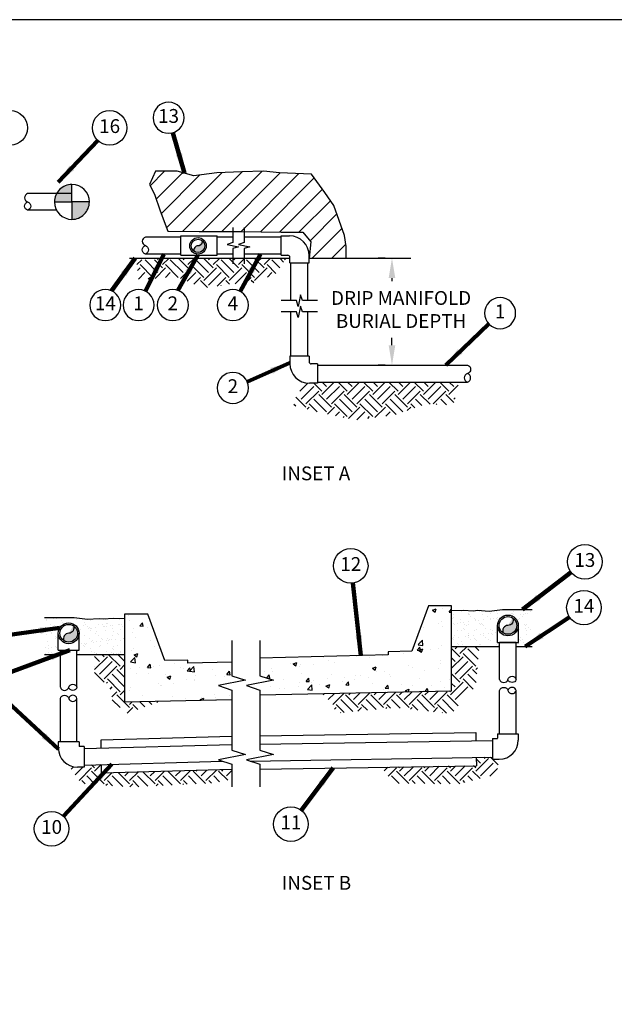
# Model space of a CAD drawing. Extents: x -0.2 to 16.9, y -5.7 to 7.7.
# Drawn here: x 5.7 to 11.1, y -1.2 to 7.7 of the extents above; entities that cross this region are included whole.
import ezdxf
from ezdxf.enums import TextEntityAlignment as Align

# ---------------------------------------------------------------- set-up
doc = ezdxf.new("R2010")
doc.units = 0
doc.header["$MEASUREMENT"] = 0
doc.layers.get('0').update_dxf_attribs({"linetype": 'CONTINUOUS'})
doc.layers.get('defpoints').update_dxf_attribs({"linetype": 'CONTINUOUS'})
for name, color, linetype in [('0100-note', 6, 'CONTINUOUS'), ('image', 7, 'CONTINUOUS'), ('text', 7, 'CONTINUOUS'), ('text_bubbles', 6, 'CONTINUOUS'), ('title', 4, 'CONTINUOUS'), ('trees', 8, 'CONTINUOUS')]:
    doc.layers.add(name, color=color, linetype=linetype)
doc.styles.add('Arial', font='arial.ttf')
doc.styles.add('L100', font='romans.shx', dxfattribs={"height": 0.1})
doc.styles.add('L200', font='arial.ttf', dxfattribs={"height": 0.2})
doc.styles.add('L80', font='ROMANS', dxfattribs={"height": 0.08})
doc.styles.add('ROMANS', font='Romans.shx')
doc.styles.add('WIDFlagNote', font='romans.shx')
doc.dimstyles.get("Standard").update_dxf_attribs({"dimtxt": 0.18, "dimasz": 0.18, "dimexe": 0.18, "dimexo": 0.0625, "dimgap": 0.09, "dimtad": 0, "dimtih": 1, "dimtoh": 1, "dimdec": 4, "dimzin": 0, "dimdsep": 46, "dimtxsty": 'Standard', "dimcen": 0.09, "dimadec": 0, "dimazin": 0, "dimtfac": 1, "dimtdec": 4, "dimtofl": 0, "dimtmove": 0, "dimatfit": 3, "dimfxl": 0, "dimtolj": 1, "dimtzin": 0, "dimarcsym": 0})
pattern_1 = [(37.5, (0.03675, 0.57004), (-0.00314967, 0.0963412), [0, -0.076, 0, -0.085, 0, -0.08125]), (7.5, (0.03675, 0.57004), (0.0884888, 0.1411073), [0, -0.041, 0, -0.0685, 0, -0.02625]), (327.5, (-0.02475, 0.57004), (0.1557071, 0.00028295), [0, -0.025, 0, -0.09, 0, -0.1175]), (317.5, (-0.02475, 0.57004), (0.1503063, 0.0438838), [0, -0.0125, 0, -0.059, 0, -0.0675])]
pattern_2 = [(50, (0.03675, 0.57004), (0.35863, -0.031376), [0.0375, -0.4125]), (355, (0.03675, 0.57004), (-0.069376, 0.376096), [0.03, -0.33]), (100.4514, (0.06664, 0.56743), (0.289255, 0.34472), [0.03187, -0.350571]), (46.184, (0.03675, 0.67004), (0.53362, -0.08276), [0.05625, -0.61875]), (96.6356, (0.0812, 0.66315), (0.46733, 0.48706), [0.047805, -0.525857]), (351.184, (0.03675, 0.67004), (0.46733, 0.48706), [0.045, -0.495]), (21, (0.08675, 0.64504), (0.2984535, -0.201309), [0.0375, -0.4125]), (326, (0.08675, 0.64504), (0.121658, 0.362575), [0.03, -0.33]), (71.4514, (0.11162, 0.62827), (0.420111, 0.161265), [0.03187, -0.350571]), (37.5, (0.03675, 0.57004), (0.00608, 0.166447), [0, -0.326, 0, -0.335, 0, -0.33125]), (7.5, (0.03675, 0.57004), (0.1315348, 0.197206), [0, -0.191, 0, -0.3185, 0, -0.12625]), (327.5, (-0.07475, 0.57004), (0.2669112, -0.0112774), [0, -0.125, 0, -0.39, 0, -0.5175]), (317.5, (-0.12475, 0.57004), (0.291593, 0.0500525), [0, -0.1625, 0, -0.259, 0, -0.3675])]
pattern_3 = [(45, (0.03675, 0.57004), (2e-17, 0.2298097), [0.1625, -0.1625]), (45, (-0.00634, 0.61313), (2e-17, 0.2298097), [0.1625, -0.1625]), (45, (-0.04943, 0.65622), (2e-17, 0.2298097), [0.1625, -0.1625]), (135, (-0.04943, 0.68495), (-0.2298097, 4e-17), [0.1625, -0.1625]), (135, (-0.00634, 0.72804), (-0.2298097, 4e-17), [0.1625, -0.1625]), (135, (0.03675, 0.77113), (-0.2298097, 4e-17), [0.1625, -0.1625])]

# ---------------------------------------------------------------- blocks, each defined once
blk = doc.blocks.new('titleblock')
at = {"layer": 'image'}
blk.add_lwpolyline([(0, 0), (17.0799, 0), (17.0799, 13.3795), (0, 13.3795)], close=True, dxfattribs=at)
at = {"layer": 'title', "style": 'L200'}
for tag, p in [('TITLE1', (1.2314, 1.3437)), ('TITLE2', (1.2314, 0.9842)), ('TITLE3', (2.7136, 0.5928)), ('TITLE4', (2.7136, 0.2693))]:
    blk.add_attdef(tag, p, '', height=0.2, dxfattribs=at)
blk.add_attdef('D', text='', height=0.2, dxfattribs=at).set_placement((0.6064, 0.8842), align=Align.MIDDLE)
at = {"layer": 'title', "color": 7, "style": 'L80'}
blk.add_attdef('REVISED', text='', height=0.08, dxfattribs=at).set_placement((8.261, 0.9696), align=Align.RIGHT)
at = {"layer": 'title', "color": 7}
for tag, p, height, style in [('SCALE', (1.2314, 0.7006), 0.1, 'L100'), ('DWG-NAME', (0.2639, 0.0847), 0.08, 'L80')]:
    blk.add_attdef(tag, p, '', height=height, dxfattribs=dict(at, style=style))
blk = doc.blocks.new('*D2')
at = {"layer": 'defpoints', "color": 0, "transparency": 16777216}
for p in [(9.0746, 5.5251), (9.0746, 4.5578), (9.0746, 4.5578)]:
    blk.add_point(p, dxfattribs=at)
at = {"layer": 'image', "transparency": 16777216}
for p, q in [((9.0121, 5.5251), (8.9496, 5.5251)), ((9.0746, 5.3451), (9.0746, 5.317)), ((9.0746, 4.7378), (9.0746, 4.8037)), ((9.0121, 4.5578), (8.9496, 4.5578))]:
    blk.add_line(p, q, dxfattribs=at)
for points in [[(9.0446, 5.3451), (9.1046, 5.3451), (9.0746, 5.5251)], [(9.0446, 4.7378), (9.1046, 4.7378), (9.0746, 4.5578)]]:
    blk.add_solid(points, dxfattribs=at)
at = {"layer": 'image', "transparency": 16777216, "insert": (9.1571, 5.0603), "char_height": 0.125, "attachment_point": 5, "style": 'ROMANS'}
blk.add_mtext('\\A1;DRIP MANIFOLD \\PBURIAL DEPTH', dxfattribs=at)
blk = doc.blocks.new('WID_FlagNote')
blk.add_circle((0.007, -0.153), 0.563)
at = {"style": 'WIDFlagNote'}
blk.add_attdef('NO.', text='', height=0.5, dxfattribs=at).set_placement((0.007, -0.153), align=Align.MIDDLE)

msp = doc.modelspace()

# ---------------------------------------------------------------- hatches: boundary and pattern name
at = {"layer": 'image'}
h = msp.add_hatch(dxfattribs=at)
h.set_pattern_fill('ANSI31', color=256, angle=180, style=0)
h.paths.add_polyline_path([(9.39657, 6.14841), (8.75074, 6.14841), (8.75074, 5.72877), (9.39657, 5.72877)], flags=24)
h.paths.add_polyline_path([(8.05778, 6.29535), (8.34546, 6.28504), (8.46718, 6.11731), (8.54833, 6.00119), (8.64424, 5.73024), (8.65899, 5.62886), (8.65899, 5.52515), (8.32549, 5.52515), (8.3416, 5.67356), (8.26795, 5.75847), (8.07248, 5.75847), (7.70704, 5.76697), (7.33026, 5.76697), (7.04693, 5.76774), (6.97652, 5.95366), (6.92623, 6.10441), (6.88097, 6.18983), (6.93629, 6.31043), (7.13242, 6.31043), (7.2833, 6.27023), (7.48949, 6.29535), (7.7158, 6.3054), (7.91193, 6.31043)])
h = msp.add_hatch(color=256, dxfattribs=at)
h.dxf.hatch_style = 1
edge = h.paths.add_edge_path()
edge.add_line((6.02216, 6.03303), (6.17985, 6.03303))
edge.add_line((6.17985, 6.03303), (6.17985, 6.19073))
edge.add_arc((6.17985, 6.03303), 0.1577, 90, 180)
h = msp.add_hatch(color=256, dxfattribs=at)
h.dxf.hatch_style = 1
edge = h.paths.add_edge_path()
edge.add_line((6.33755, 6.03303), (6.17985, 6.03303))
edge.add_line((6.17985, 6.03303), (6.17985, 5.87533))
edge.add_arc((6.17985, 6.03303), 0.1577, 270, 360)
h = msp.add_hatch(dxfattribs=at)
h.set_pattern_fill('EARTH', color=256, scale=0.65, angle=45, style=0)
h.set_pattern_definition([(45, (-2.65416, 4.54641), (2e-17, 0.2298097), [0.1625, -0.1625]), (45, (-2.69725, 4.5895), (2e-17, 0.2298097), [0.1625, -0.1625]), (45, (-2.74034, 4.63259), (2e-17, 0.2298097), [0.1625, -0.1625]), (135, (-2.74034, 4.66131), (-0.2298097, 4e-17), [0.1625, -0.1625]), (135, (-2.69725, 4.7044), (-0.2298097, 4e-17), [0.1625, -0.1625]), (135, (-2.65416, 4.7475), (-0.2298097, 4e-17), [0.1625, -0.1625])])
h.paths.add_polyline_path([(6.77944, 5.33568), (6.76113, 5.51455), (6.89367, 5.50381), (7.01007, 5.52288), (7.38816, 5.52177), (7.6044, 5.52163), (7.75739, 5.52354), (7.99418, 5.52163), (8.1163, 5.52163), (8.02811, 5.38752), (7.82061, 5.2994), (7.60791, 5.28903), (7.36928, 5.25275), (7.12546, 5.35642), (6.84533, 5.33568)])
h = msp.add_hatch(dxfattribs=at)
h.set_pattern_fill('EARTH', color=256, scale=0.65, angle=45, style=0)
h.set_pattern_definition([(45, (-1.12536, 5.35513), (2e-17, 0.2298097), [0.1625, -0.1625]), (45, (-1.16845, 5.39822), (2e-17, 0.2298097), [0.1625, -0.1625]), (45, (-1.21154, 5.4413), (2e-17, 0.2298097), [0.1625, -0.1625]), (135, (-1.21154, 5.47003), (-0.2298097, 4e-17), [0.1625, -0.1625]), (135, (-1.16845, 5.51312), (-0.2298097, 4e-17), [0.1625, -0.1625]), (135, (-1.12536, 5.55621), (-0.2298097, 4e-17), [0.1625, -0.1625])])
h.paths.add_polyline_path([(9.68142, 4.40422), (8.40221, 4.40422), (8.40221, 4.39361), (8.3297, 4.39361, -0.0471187), (8.29616, 4.39678), (8.20813, 4.27841), (8.18219, 4.19029), (8.44157, 4.12291), (8.74764, 4.06071), (9.10559, 4.10736), (9.38054, 4.20584), (9.62955, 4.19547)])
h = msp.add_hatch(dxfattribs=at)
h.set_pattern_fill('AR-CONC', color=256, scale=0.05, style=0)
h.set_pattern_definition(pattern_2)
h.paths.add_polyline_path([(7.88044, 1.90676), (7.88044, 1.74719), (8.00187, 1.70774), (7.75902, 1.65905), (7.88044, 1.61959), (7.88044, 1.57571), (9.61393, 1.61124), (9.61393, 2.3809), (9.4047, 2.3809), (9.25299, 1.97038), (9.04106, 1.96604), (9.04163, 1.93817)])
h = msp.add_hatch(dxfattribs=at)
h.set_pattern_fill('AR-SAND', color=256, scale=0.05, style=0)
h.set_pattern_definition(pattern_1)
h.paths.add_polyline_path([(9.8469, 2.34019), (9.81085, 2.33528), (9.7191, 2.34183), (9.61393, 2.33866), (9.61393, 2.01382), (10.04856, 2.01382), (10.04856, 2.04965), (10.02977, 2.04965), (10.0299, 2.20347, -1), (10.21761, 2.20347), (10.21774, 2.04965), (10.19895, 2.04965), (10.19895, 2.01382), (10.34254, 2.01382), (10.34254, 2.34689), (10.07459, 2.34815), (9.9539, 2.33379)])
h = msp.add_hatch(dxfattribs=at)
h.set_pattern_fill('AR-SAND', color=256, scale=0.05, style=0)
h.set_pattern_definition(pattern_1)
h.paths.add_polyline_path([(6.32026, 2.25821), (6.19957, 2.27257), (5.93162, 2.27132), (5.93162, 1.93824), (6.07522, 1.93824), (6.07522, 1.97852), (6.05655, 1.97852), (6.05668, 2.13234, -1), (6.24438, 2.13234), (6.24451, 1.97852), (6.22561, 1.97852), (6.22561, 1.93824), (6.65633, 1.93824), (6.65633, 2.2632), (6.55506, 2.26625), (6.46331, 2.2597), (6.42727, 2.26461)])
h = msp.add_hatch(dxfattribs=at)
h.set_pattern_fill('AR-CONC', color=256, scale=0.05, style=0)
h.set_pattern_definition(pattern_2)
h.paths.add_polyline_path([(7.62686, 1.53255), (7.62686, 1.61959), (7.50543, 1.65905), (7.74828, 1.70774), (7.62686, 1.74719), (7.62686, 1.87121), (7.22863, 1.86304), (7.2292, 1.89092), (7.02046, 1.88664), (6.86556, 2.30578), (6.65633, 2.30578), (6.65633, 1.51266)])
h = msp.add_hatch(dxfattribs=at)
h.set_pattern_fill('EARTH', color=256, scale=0.65, angle=45, style=0)
h.set_pattern_definition(pattern_3)
h.paths.add_polyline_path([(9.8321, 1.6537), (9.86441, 2.01382), (9.61393, 2.01382), (9.61393, 1.61124), (8.43928, 1.58716), (8.58502, 1.41154), (9.11487, 1.45997), (9.61241, 1.40508)])
h = msp.add_hatch(dxfattribs=at)
h.set_pattern_fill('EARTH', color=256, scale=0.65, angle=45, style=0)
h.set_pattern_definition(pattern_3)
h.paths.add_polyline_path([(6.98376, 1.51937), (6.65633, 1.51266), (6.65633, 1.93824), (6.38313, 1.93824), (6.38313, 1.72158), (6.51559, 1.67315), (6.5479, 1.51494), (6.68036, 1.40839)])
h = msp.add_hatch(dxfattribs=at)
h.set_pattern_fill('EARTH', color=256, scale=0.65, angle=45, style=0)
h.set_pattern_definition(pattern_3)
h.paths.add_polyline_path([(10.04488, 0.99385), (9.98254, 0.99385), (9.98254, 1.01252), (9.83663, 1.01017), (9.83781, 0.93507), (8.97847, 0.92158), (9.0946, 0.77447), (9.6826, 0.77124), (10.0186, 0.85519)])
h = msp.add_hatch(dxfattribs=at)
h.set_pattern_fill('EARTH', color=256, scale=0.65, angle=45, style=0)
h.set_pattern_definition(pattern_3)
h.paths.add_polyline_path([(7.62686, 0.90243), (6.44844, 0.87008), (6.44724, 0.94563), (6.29163, 0.94139), (6.29163, 0.92271), (6.22928, 0.92271, -0.1383977), (6.13899, 0.9482), (6.26444, 0.77447), (6.71675, 0.74218), (7.44367, 0.7777), (7.62686, 0.80999)])
at = {"layer": 'trees'}
h = msp.add_hatch(color=256, dxfattribs=at)
edge = h.paths.add_edge_path()
edge.add_arc((7.32033, 5.63567), 0.06063, 234.323869, 414.323983)
edge.add_arc((7.32032, 5.67299), 0.03732, -89.99979, 18.647782, ccw=False)
edge.add_arc((7.32033, 5.59836), 0.03732, 90.000058, 198.64768)
h = msp.add_hatch(color=256, dxfattribs=at)
edge = h.paths.add_edge_path()
edge.add_arc((10.12375, 2.20347), 0.07985, 238.293932, 418.294046)
edge.add_arc((10.12375, 2.2504), 0.04693, -89.99979, 26.587902, ccw=False)
edge.add_arc((10.12375, 2.15655), 0.04693, 90.000058, 206.587805)
h = msp.add_hatch(color=256, dxfattribs=at)
edge = h.paths.add_edge_path()
edge.add_arc((6.15053, 2.13234), 0.07985, 238.293932, 418.294046)
edge.add_arc((6.15053, 2.17927), 0.04693, -89.99979, 26.587902, ccw=False)
edge.add_arc((6.15053, 2.08541), 0.04693, 90.000058, 206.587805)

# ---------------------------------------------------------------- linework, layer by layer
at = {"layer": 'image'}
for p, q in [((6.17985, 6.10819), (5.7788, 6.10819)), ((6.04122, 5.95787), (5.7788, 5.95787)), ((7.16579, 5.71515), (6.84375, 5.71515)), ((7.16579, 5.55114), (7.16579, 5.72596)), ((7.16579, 5.72596), (7.49432, 5.72596)), ((7.49432, 5.55114), (7.49432, 5.72596)), ((7.63584, 5.71515), (7.49432, 5.71515)), ((8.07382, 5.71515), (7.73768, 5.71515)), ((8.07382, 5.55114), (8.07382, 5.72596)), ((8.07382, 5.72596), (8.14633, 5.72596)), ((7.16579, 5.56195), (6.84375, 5.56195)), ((7.16579, 5.55114), (7.49432, 5.55114)), ((7.63584, 5.56195), (7.49432, 5.56195)), ((8.07382, 5.56195), (7.73768, 5.56195)), ((8.07382, 5.55114), (8.13244, 5.55114)), ((8.15067, 5.4817), (8.15067, 5.5329)), ((8.32549, 5.4817), (8.32549, 5.5468)), ((8.15067, 5.4817), (8.32549, 5.4817)), ((8.16126, 5.14057), (8.16125, 5.4817)), ((8.31466, 5.14057), (8.31468, 5.4817)), ((8.16127, 4.63788), (8.16126, 5.03873)), ((8.16126, 4.98348), (8.16126, 5.03873)), ((8.31462, 4.63788), (8.31464, 5.03873)), ((8.31466, 4.98348), (8.31466, 5.03873)), ((8.15054, 4.63788), (8.15054, 4.57278)), ((8.32536, 4.63788), (8.15054, 4.63788)), ((8.32536, 4.63788), (8.32536, 4.58667)), ((8.40221, 4.56843), (8.34359, 4.56843)), ((8.40221, 4.56843), (8.40221, 4.39361)), ((8.40221, 4.55783), (9.75739, 4.55783)), ((8.40221, 4.39361), (8.3297, 4.39361)), ((8.40221, 4.40422), (9.75739, 4.40422)), ((10.02977, 2.04965), (10.0299, 2.20347)), ((10.21774, 2.04965), (10.21761, 2.20347)), ((6.05655, 1.97852), (6.05668, 2.13234)), ((6.24451, 1.97852), (6.24438, 2.13234)), ((10.02977, 2.04965), (10.21774, 2.04965)), ((10.19884, 2.04965), (10.04844, 2.04965)), ((10.04858, 1.71528), (10.04856, 2.04965)), ((10.19894, 1.71528), (10.19895, 2.04965)), ((6.05655, 1.97852), (6.24451, 1.97852)), ((6.07522, 1.64414), (6.07522, 1.97852)), ((6.22559, 1.64414), (6.22561, 1.97852)), ((10.04862, 1.22254), (10.0486, 1.61546)), ((10.19893, 1.22254), (10.19894, 1.61546)), ((6.07524, 1.15141), (6.07523, 1.54432)), ((6.22555, 1.15141), (6.22557, 1.54432)), ((6.44373, 1.17042), (7.62686, 1.20111)), ((7.88044, 1.12983), (9.98254, 1.16283)), ((7.88045, 1.205), (9.83309, 1.23566)), ((9.98254, 1.18151), (10.02818, 1.18151)), ((9.98254, 1.18151), (9.98254, 0.99385)), ((10.02995, 1.22254), (10.2176, 1.22254)), ((10.02995, 1.22254), (10.02995, 1.18327)), ((10.2176, 1.22254), (10.2176, 1.16657)), ((6.24422, 1.15141), (6.05657, 1.15141)), ((6.05657, 1.15141), (6.05657, 1.09543)), ((6.24422, 1.15141), (6.24422, 1.11198)), ((6.29163, 1.11037), (6.24583, 1.11037)), ((6.29163, 1.0917), (7.62686, 1.12593)), ((6.29163, 1.11037), (6.29163, 0.92271)), ((6.29163, 1.11037), (6.29163, 0.92271)), ((7.79151, 0.9772), (9.98254, 1.01252)), ((9.98254, 0.99385), (10.04488, 0.99385)), ((6.29163, 0.92271), (6.22928, 0.92271)), ((6.29163, 0.94139), (7.54306, 0.97554)), ((6.44844, 0.87008), (7.62686, 0.90243)), ((7.88044, 0.90434), (9.83781, 0.93507))]:
    msp.add_line(p, q, dxfattribs=at)
at = {"layer": 'image', "flags": 128}
for points in [[(8.05778, 6.29535), (7.91193, 6.31043), (7.7158, 6.3054), (7.48949, 6.29535), (7.2833, 6.27023), (7.13242, 6.31043), (6.93629, 6.31043), (6.88097, 6.18983), (6.92623, 6.10441), (6.97652, 5.95366), (7.04693, 5.76774)], [(8.65899, 5.52515), (8.65899, 5.62886), (8.64424, 5.73024), (8.54833, 6.00119), (8.46718, 6.11731), (8.34546, 6.28504), (8.05778, 6.29535)], [(7.63584, 5.80273), (7.63584, 5.6659), (7.58378, 5.64899), (7.6879, 5.62811), (7.63584, 5.6112), (7.63584, 5.47438)], [(7.73768, 5.80273), (7.73768, 5.6659), (7.68562, 5.64899), (7.78974, 5.62811), (7.73768, 5.6112), (7.73768, 5.47438)], [(7.04693, 5.76774), (7.33026, 5.76697), (7.70704, 5.76697), (8.07248, 5.75847), (8.26795, 5.75847), (8.3416, 5.67356), (8.32549, 5.52515)], [(6.7004, 5.52515), (8.15067, 5.52515)], [(8.32549, 5.52515), (8.65899, 5.52515)], [(8.65899, 5.52515), (9.24656, 5.52515)], [(8.40161, 5.14057), (8.26479, 5.14057), (8.24787, 5.19263), (8.227, 5.08851), (8.21008, 5.14057), (8.07326, 5.14057)], [(8.40161, 5.03873), (8.26479, 5.03873), (8.24787, 5.09079), (8.227, 4.98667), (8.21008, 5.03873), (8.07326, 5.03873)], [(7.88044, 1.57571), (9.61393, 1.61124), (9.61393, 2.3809), (9.4047, 2.3809), (9.25299, 1.97038), (9.04106, 1.96604), (9.04163, 1.93817), (7.88044, 1.90676)], [(9.61393, 2.33866), (9.7191, 2.34183), (9.81085, 2.33528), (9.8469, 2.34019), (9.8469, 2.34019), (9.9539, 2.33379), (10.07459, 2.34815), (10.34254, 2.34689)], [(6.65633, 2.2632), (6.55506, 2.26625), (6.46331, 2.2597), (6.42727, 2.26461), (6.42727, 2.26461), (6.32026, 2.25821), (6.19957, 2.27257), (5.93162, 2.27132)], [(7.62686, 1.87121), (7.22863, 1.86304), (7.2292, 1.89092), (7.02046, 1.88664), (6.86556, 2.30578), (6.65633, 2.30578), (6.65633, 1.51266)], [(7.62686, 2.06633), (7.62686, 1.74719), (7.74828, 1.70774), (7.50543, 1.65905), (7.62686, 1.61959), (7.62686, 1.07552), (7.74828, 1.03607), (7.50543, 0.98776), (7.62686, 0.94831), (7.62686, 0.74505)], [(7.88044, 2.06633), (7.88044, 1.74719), (8.00187, 1.70774), (7.75902, 1.65905), (7.88044, 1.61959), (7.88044, 1.07552), (8.00187, 1.03607), (7.75902, 0.98776), (7.88044, 0.94831), (7.88044, 0.74505)], [(9.61393, 2.01382), (10.04856, 2.01382)], [(10.19895, 2.01382), (10.34254, 2.01382)], [(6.07522, 1.93824), (5.93162, 1.93824)], [(6.65633, 1.93824), (6.22561, 1.93824)], [(6.65585, 1.51265), (7.62686, 1.53255)]]:
    msp.add_lwpolyline(points, dxfattribs=at)
for points in [[(6.02216, 6.03303), (6.17985, 6.03303), (6.17985, 6.19073, 0.4142136)], [(6.33755, 6.03303), (6.17985, 6.03303), (6.17985, 5.87533, 0.4142136)]]:
    msp.add_lwpolyline(points, format="xyb", close=True, dxfattribs=at)
at = {"layer": 'image'}
for points in [[(5.7788, 6.10819, 0.75), (5.7788, 6.03303, -0.75), (5.7788, 5.95787, -0.75), (5.7788, 6.03303)], [(6.84375, 5.71515, 0.75), (6.84375, 5.63855, -0.75), (6.84375, 5.56195, -0.75), (6.84375, 5.63855)], [(7.35568, 5.68492, -0.51309), (7.32033, 5.63567, 0.51309), (7.28497, 5.58642, 0.51309)], [(9.75739, 4.55783, -0.75), (9.75739, 4.48102, 0.75), (9.75739, 4.40422, 0.75), (9.75739, 4.48102)], [(10.04858, 1.71528, 0.75), (10.12376, 1.71528, -0.75), (10.19894, 1.71528, -0.75), (10.12376, 1.71528)], [(6.07522, 1.64414, 0.75), (6.15041, 1.64414, -0.75), (6.22559, 1.64414, -0.75), (6.15041, 1.64414)], [(10.04858, 1.61546, -0.75), (10.12377, 1.61545, 0.75), (10.19895, 1.61545, 0.75), (10.12377, 1.61545)], [(6.07523, 1.54432, -0.75), (6.15041, 1.54432, 0.75), (6.2256, 1.54431, 0.75), (6.15041, 1.54432)]]:
    msp.add_lwpolyline(points, format="xyb", dxfattribs=at)
at = {"layer": 'image', "flags": 128}
for points in [[(8.15067, 5.5329, 0.4142136), (8.13244, 5.55114, 5.6811745)], [(8.32536, 4.58667, 0.4142136), (8.34359, 4.56843, 5.6811745)], [(10.16572, 2.2714, -0.5576663), (10.12375, 2.20347, 0.5576663), (10.08179, 2.13554, 0.5576663)], [(6.19249, 2.20027, -0.5576663), (6.15053, 2.13234, 0.5576663), (6.10856, 2.06441, 0.5576663)]]:
    msp.add_lwpolyline(points, format="xyb", dxfattribs=at)
at = {"layer": 'image'}
for points in [[(6.44493, 1.09411), (6.44373, 1.17042)], [(9.83309, 1.23566), (9.83427, 1.16051)], [(9.83663, 1.01017), (9.83781, 0.93507)], [(6.44844, 0.87008), (6.44724, 0.94563)]]:
    msp.add_lwpolyline(points, dxfattribs=at)
for centre, radius in [((7.32033, 5.63567), 0.07464), ((7.32033, 5.63567), 0.06063), ((6.15053, 2.13234), 0.09385), ((10.12375, 2.20347), 0.09385), ((10.12375, 2.20347), 0.07985), ((6.15053, 2.13234), 0.07985)]:
    msp.add_circle(centre, radius, dxfattribs=at)
for centre, radius, start, end in [((6.17985, 6.03303), 0.1577, 0, 90), ((6.17985, 6.03303), 0.1577, 180, 270), ((8.14633, 5.5468), 0.17916, 0, 90), ((8.3297, 4.57278), 0.17916, 180, 270), ((10.02818, 1.18327), 0.00177, 270, 0), ((10.04488, 1.16657), 0.17272, 270, 0), ((6.22928, 1.09543), 0.17272, 180, 270), ((6.24583, 1.11198), 0.00161, 180, 270)]:
    msp.add_arc(centre, radius, start, end, dxfattribs=at)
at = {"layer": 'text_bubbles'}
for centre in [(5.62166, 6.70248), (6.52081, 6.70248), (8.70161, 2.74254), (10.81951, 2.77923), (10.81097, 2.36437), (8.16054, 0.40674), (5.99575, 0.36487)]:
    msp.add_circle(centre, 0.15625, dxfattribs=at)

# ---------------------------------------------------------------- block references
ref = msp.add_blockref('WID_FlagNote', (7.05584, 6.83255), dxfattribs=dict(at, xscale=-0.2499994999999977, yscale=0.2499994999999977, zscale=0.2499994999999975))
ref.add_attrib('NO.', '13', dxfattribs={"layer": '0', "height": 0.125, "style": 'WIDFlagNote'}).set_placement((7.05405, 6.79433), align=Align.MIDDLE)
ref = msp.add_blockref('WID_FlagNote', (6.48345, 5.13859), dxfattribs=dict(at, xscale=-0.2499994999999977, yscale=0.2499994999999977, zscale=0.2499994999999975))
ref.add_attrib('NO.', '14', dxfattribs={"layer": '0', "height": 0.125, "style": 'WIDFlagNote'}).set_placement((6.48167, 5.10036), align=Align.MIDDLE)
ref = msp.add_blockref('WID_FlagNote', (6.78447, 5.13859), dxfattribs=dict(at, xscale=-0.2499994999999977, yscale=0.2499994999999977, zscale=0.2499994999999975))
ref.add_attrib('NO.', '1', dxfattribs={"layer": '0', "height": 0.125, "style": 'WIDFlagNote'}).set_placement((6.78269, 5.10036), align=Align.MIDDLE)
ref = msp.add_blockref('WID_FlagNote', (7.09389, 5.13859), dxfattribs=dict(at, xscale=-0.2499994999999977, yscale=0.2499994999999977, zscale=0.2499994999999975))
ref.add_attrib('NO.', '2', dxfattribs={"layer": '0', "height": 0.125, "style": 'WIDFlagNote'}).set_placement((7.09211, 5.10036), align=Align.MIDDLE)
ref = msp.add_blockref('WID_FlagNote', (7.63739, 5.13859), dxfattribs=dict(at, xscale=-0.2499994999999977, yscale=0.2499994999999977, zscale=0.2499994999999975))
ref.add_attrib('NO.', '4', dxfattribs={"layer": '0', "height": 0.125, "style": 'WIDFlagNote'}).set_placement((7.63561, 5.10036), align=Align.MIDDLE)
ref = msp.add_blockref('WID_FlagNote', (10.05433, 5.06529), dxfattribs=dict(at, xscale=-0.2499994999999977, yscale=0.2499994999999977, zscale=0.2499994999999975))
ref.add_attrib('NO.', '1', dxfattribs={"layer": '0', "height": 0.125, "style": 'WIDFlagNote'}).set_placement((10.05255, 5.02707), align=Align.MIDDLE)
ref = msp.add_blockref('WID_FlagNote', (7.63739, 4.38914), dxfattribs=dict(at, xscale=-0.2499994999999977, yscale=0.2499994999999977, zscale=0.2499994999999975))
ref.add_attrib('NO.', '2', dxfattribs={"layer": '0', "height": 0.125, "style": 'WIDFlagNote'}).set_placement((7.63561, 4.35091), align=Align.MIDDLE)
at = {"layer": 'title'}
msp.add_blockref('titleblock', (-0.19083, -5.69869), dxfattribs=at)

# ---------------------------------------------------------------- texts
at = {"layer": 'image', "style": 'ROMANS'}
msp.add_text('%%UINSET B', height=0.125, dxfattribs=at).set_placement((8.07794, -0.18635))
at = {"layer": 'text', "style": 'ROMANS'}
msp.add_text('%%UINSET A', height=0.125, dxfattribs=at).set_placement((8.07794, 3.51614))
at = {"layer": 'text_bubbles', "style": 'ROMANS'}
for s, p in [('16', (6.52081, 6.70248)), ('13', (10.81951, 2.77923)), ('12', (8.70161, 2.74254)), ('14', (10.81097, 2.36437)), ('10', (5.99575, 0.36487)), ('11', (8.16054, 0.40674))]:
    msp.add_text(s, height=0.125, dxfattribs=at).set_placement(p, align=Align.MIDDLE)

# ---------------------------------------------------------------- dimensions: what is measured, and where the dimension line sits
at = {"layer": 'image'}
dim = msp.add_linear_dim(base=(9.07457, 4.55783), p1=(9.07457, 5.52515), p2=(9.07457, 4.55783), angle=90, text='DRIP MANIFOLD \\PBURIAL DEPTH', dimstyle='Standard', override={"dimtxt": 0.125, "dimexe": 0.125, "dimtxsty": 'ROMANS', "dimclrd": 256, "dimclre": 256, "dimclrt": 256, "dimtmove": 2, "dimlwd": 65535, "dimlwe": 65535}, dxfattribs=at)
dim.commit()
dim.dimension.update_dxf_attribs({"geometry": '*D2', "text_midpoint": (9.15709, 5.06032), "dimtype": 160})

# ---------------------------------------------------------------- leaders
at = {"layer": '0100-note'}
for points in [[(7.01205, 5.56195), (6.84527, 5.2263)], [(10.25624, 2.3473), (10.69552, 2.68415)], [(10.27946, 2.01382), (10.68054, 2.27834)], [(6.07075, 2.18178), (5.55123, 2.11054)], [(6.16038, 1.97852), (5.54308, 1.75152)], [(6.05697, 1.08362), (5.51088, 1.59121)], [(6.54145, 0.9482), (6.10249, 0.47897)], [(8.54206, 0.91473), (8.25438, 0.53167)]]:
    msp.add_leader(points, dimstyle='Standard', override={"dimtxt": 0.125, "dimexe": 0.125, "dimtxsty": 'Arial', "dimclrd": 256, "dimclre": 256, "dimclrt": 256, "dimtmove": 2, "dimlwd": 65535, "dimlwe": 65535}, dxfattribs=at)
at = {"layer": 'text_bubbles'}
for points, override in [([(6.05542, 6.21094), (6.41339, 6.58902)], {"dimtxt": 0.125, "dimexe": 0.125, "dimtxsty": 'Arial', "dimclrd": 256, "dimclre": 256, "dimclrt": 256, "dimtmove": 2, "dimlwd": 65535, "dimlwe": 65535}), ([(7.19744, 6.2931), (7.09273, 6.65912)], {"dimtxt": 0.125, "dimexe": 0.125, "dimtxsty": 'Arial', "dimclrd": 256, "dimclre": 256, "dimclrt": 256, "dimtmove": 2, "dimlwd": 65535, "dimlwe": 65535}), ([(6.75279, 5.52515), (6.53721, 5.22957)], {"dimtxt": 0.125, "dimexe": 0.125, "dimtxsty": 'Arial', "dimclrd": 256, "dimclre": 256, "dimclrt": 256, "dimtmove": 2, "dimlwd": 65535, "dimlwe": 65535}), ([(7.31889, 5.55114), (7.1381, 5.23326)], {"dimtxt": 0.125, "dimexe": 0.125, "dimtxsty": 'Arial', "dimclrd": 256, "dimclre": 256, "dimclrt": 256, "dimtmove": 2, "dimlwd": 65535, "dimlwe": 65535}), ([(7.88521, 5.56195), (7.7025, 5.22407)], {"dimtxt": 0.125, "dimexe": 0.125, "dimtxsty": 'Arial', "dimclrd": 256, "dimclre": 256, "dimclrt": 256, "dimtmove": 2, "dimlwd": 65535, "dimlwe": 65535}), ([(9.56155, 4.55783), (9.95088, 4.9299)], {"dimtxt": 0.125, "dimexe": 0.125, "dimtxsty": 'Arial', "dimclrd": 256, "dimclre": 256, "dimclrt": 256, "dimtmove": 2, "dimlwd": 65535, "dimlwe": 65535}), ([(8.15054, 4.57848), (7.76424, 4.40776)], {"dimtxt": 0.125, "dimexe": 0.125, "dimtxsty": 'Arial', "dimclrd": 256, "dimclre": 256, "dimclrt": 256, "dimtmove": 2, "dimlwd": 65535, "dimlwe": 65535}), ([(8.79438, 1.93148), (8.72013, 2.58739)], {"dimtxt": 0.125, "dimexe": 0.125, "dimtxsty": 'Arial', "dimclrd": 256, "dimclre": 256, "dimclrt": 256, "dimlwd": 65535, "dimlwe": 65535})]:
    msp.add_leader(points, dimstyle='Standard', override=override, dxfattribs=at)

doc.saveas('drawing.dxf')
